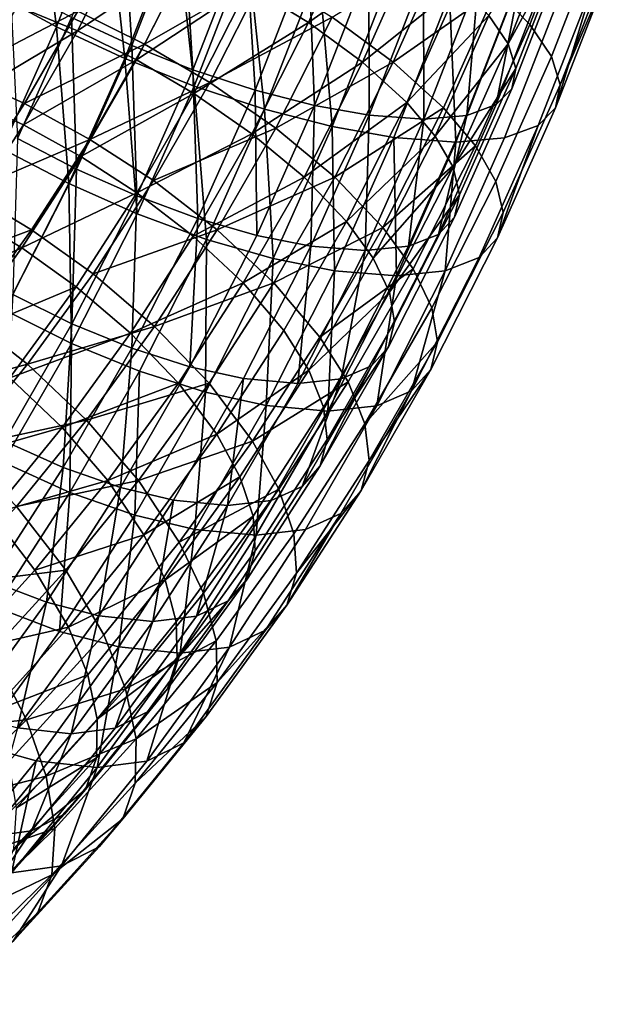
# Model space of a CAD drawing. Units: metres. Extents: x -9 to 2.1, y -4.9 to 4.9.
# Drawn here: x -3.3 to -3.2, y -1.4 to -1.3 of the extents above; entities that cross this region are included whole.
import ezdxf

# ---------------------------------------------------------------- set-up
doc = ezdxf.new("R2010")
doc.units = ezdxf.units.M
doc.linetypes.add('AUSGEZOGEN', pattern=[0])
doc.layers.add('Vorh. Geländer', color=254, linetype='AUSGEZOGEN', lineweight=13)

msp = doc.modelspace()

# ---------------------------------------------------------------- linework, layer by layer
at = {"layer": 'Vorh. Geländer', "color": 9, "linetype": 'AUSGEZOGEN', "lineweight": 25, "transparency": 33554687}
for points in [[(-3.25542, -1.336807, 1.275825), (-3.258503, -1.344742, 1.273239), (-3.254132, -1.347114, 1.2748)], [(-3.25542, -1.336807, 1.275825), (-3.254132, -1.347114, 1.2748), (-3.250947, -1.338917, 1.277472)], [(-3.250028, -1.338399, 1.274664), (-3.253187, -1.346532, 1.272013), (-3.249407, -1.348282, 1.272506)], [(-3.250028, -1.338399, 1.274664), (-3.249407, -1.348282, 1.272506), (-3.246172, -1.339957, 1.27522)], [(-3.250947, -1.338917, 1.277472), (-3.254132, -1.347114, 1.2748), (-3.249845, -1.349099, 1.275359)], [(-3.250947, -1.338917, 1.277472), (-3.249845, -1.349099, 1.275359), (-3.246576, -1.340683, 1.278102)], [(-3.221235, -1.338776, 1.241597), (-3.224412, -1.346956, 1.238931), (-3.226525, -1.344791, 1.235268)], [(-3.219788, -1.340567, 1.245794), (-3.223052, -1.348968, 1.243056), (-3.224412, -1.346956, 1.238931), (-3.221235, -1.338776, 1.241597)], [(-3.246172, -1.339957, 1.27522), (-3.249407, -1.348282, 1.272506), (-3.24556, -1.349802, 1.272259)], [(-3.246172, -1.339957, 1.27522), (-3.24556, -1.349802, 1.272259), (-3.242261, -1.341308, 1.275028)], [(-3.235227, -1.339932, 1.231766), (-3.238306, -1.346834, 1.229183), (-3.242065, -1.344528, 1.227886)], [(-3.231736, -1.342186, 1.234042), (-3.238306, -1.346834, 1.229183), (-3.235227, -1.339932, 1.231766)], [(-3.222549, -1.339854, 1.246728), (-3.225778, -1.348167, 1.244018), (-3.226978, -1.346392, 1.24038)], [(-3.222005, -1.341243, 1.250672), (-3.225778, -1.348167, 1.244018), (-3.222549, -1.339854, 1.246728)], [(-3.249542, -1.340922, 1.227766), (-3.252809, -1.34735, 1.225024), (-3.256577, -1.345807, 1.226121)], [(-3.245765, -1.342597, 1.22746), (-3.252809, -1.34735, 1.225024), (-3.249542, -1.340922, 1.227766)], [(-3.246576, -1.340683, 1.278102), (-3.249845, -1.349099, 1.275359), (-3.245484, -1.350821, 1.275079)], [(-3.246576, -1.340683, 1.278102), (-3.245484, -1.350821, 1.275079), (-3.24214, -1.342216, 1.277885)], [(-3.219172, -1.342142, 1.250267), (-3.222511, -1.350738, 1.247465), (-3.223052, -1.348968, 1.243056), (-3.219788, -1.340567, 1.245794)], [(-3.242261, -1.341308, 1.275028), (-3.24556, -1.349802, 1.272259), (-3.241666, -1.35108, 1.271269)], [(-3.242261, -1.341308, 1.275028), (-3.241666, -1.35108, 1.271269), (-3.238312, -1.342446, 1.274083)], [(-3.222005, -1.341243, 1.250672), (-3.225301, -1.349728, 1.247906), (-3.225778, -1.348167, 1.244018)], [(-3.222201, -1.342376, 1.254652), (-3.225552, -1.351001, 1.25184), (-3.225301, -1.349728, 1.247906), (-3.222005, -1.341243, 1.250672)], [(-3.24529, -1.341697, 1.224639), (-3.248594, -1.348198, 1.221866), (-3.252785, -1.346119, 1.222289)], [(-3.241094, -1.343886, 1.225121), (-3.248594, -1.348198, 1.221866), (-3.24529, -1.341697, 1.224639)], [(-3.219394, -1.343426, 1.25478), (-3.222511, -1.350738, 1.247465), (-3.219172, -1.342142, 1.250267)], [(-3.245765, -1.342597, 1.22746), (-3.249113, -1.349184, 1.224652), (-3.252809, -1.34735, 1.225024)], [(-3.242065, -1.344528, 1.227886), (-3.249113, -1.349184, 1.224652), (-3.245765, -1.342597, 1.22746)], [(-3.24214, -1.342216, 1.277885), (-3.245484, -1.350821, 1.275079), (-3.241068, -1.352271, 1.273956)], [(-3.24214, -1.342216, 1.277885), (-3.241068, -1.352271, 1.273956), (-3.237663, -1.343505, 1.276813)], [(-3.238312, -1.342446, 1.274083), (-3.241666, -1.35108, 1.271269), (-3.237926, -1.352044, 1.269564)], [(-3.238312, -1.342446, 1.274083), (-3.237926, -1.352044, 1.269564), (-3.23453, -1.343304, 1.272413)], [(-3.231736, -1.342186, 1.234042), (-3.234919, -1.34932, 1.231371), (-3.238306, -1.346834, 1.229183)], [(-3.229808, -1.342186, 1.231744), (-3.23299, -1.34932, 1.229073), (-3.236832, -1.346501, 1.226591)], [(-3.228841, -1.344483, 1.23715), (-3.234919, -1.34932, 1.231371), (-3.231736, -1.342186, 1.234042)], [(-3.226525, -1.344791, 1.235268), (-3.23299, -1.34932, 1.229073), (-3.229808, -1.342186, 1.231744)], [(-3.22313, -1.34325, 1.258648), (-3.226523, -1.351984, 1.255801), (-3.225552, -1.351001, 1.25184), (-3.222201, -1.342376, 1.254652)], [(-3.23453, -1.343304, 1.272413), (-3.237926, -1.352044, 1.269564), (-3.234503, -1.352655, 1.267228)], [(-3.23453, -1.343304, 1.272413), (-3.234503, -1.352655, 1.267228), (-3.231081, -1.343847, 1.270099)], [(-3.224953, -1.343855, 1.262824), (-3.226523, -1.351984, 1.255801), (-3.22313, -1.34325, 1.258648)], [(-3.241094, -1.343886, 1.225121), (-3.244503, -1.350594, 1.22226), (-3.248594, -1.348198, 1.221866)], [(-3.236832, -1.346501, 1.226591), (-3.244503, -1.350594, 1.22226), (-3.241094, -1.343886, 1.225121)], [(-3.237663, -1.343505, 1.276813), (-3.241068, -1.352271, 1.273956), (-3.236827, -1.353365, 1.272023)], [(-3.237663, -1.343505, 1.276813), (-3.236827, -1.353365, 1.272023), (-3.233374, -1.344478, 1.27492)], [(-3.231081, -1.343847, 1.270099), (-3.234503, -1.352655, 1.267228), (-3.231067, -1.352904, 1.263844)], [(-3.231081, -1.343847, 1.270099), (-3.231067, -1.352904, 1.263844), (-3.227634, -1.344069, 1.266725)], [(-3.224953, -1.343855, 1.262824), (-3.228376, -1.352664, 1.259953), (-3.226523, -1.351984, 1.255801)], [(-3.227634, -1.344069, 1.266725), (-3.228376, -1.352664, 1.259953), (-3.224953, -1.343855, 1.262824)], [(-3.219394, -1.343426, 1.25478), (-3.222795, -1.352182, 1.251926), (-3.222511, -1.350738, 1.247465)], [(-3.220447, -1.344417, 1.259312), (-3.222795, -1.352182, 1.251926), (-3.219394, -1.343426, 1.25478)], [(-3.252785, -1.346119, 1.222289), (-3.260319, -1.350038, 1.220795), (-3.257057, -1.34437, 1.223532)], [(-3.257042, -1.34444, 1.270636), (-3.256569, -1.354112, 1.269175), (-3.253187, -1.346532, 1.272013)], [(-3.242065, -1.344528, 1.227886), (-3.245505, -1.351296, 1.225), (-3.249113, -1.349184, 1.224652)], [(-3.238306, -1.346834, 1.229183), (-3.245505, -1.351296, 1.225), (-3.242065, -1.344528, 1.227886)], [(-3.233374, -1.344478, 1.27492), (-3.236827, -1.353365, 1.272023), (-3.232945, -1.354057, 1.269375), (-3.229463, -1.345094, 1.272296)], [(-3.228841, -1.344483, 1.23715), (-3.23213, -1.351853, 1.234391), (-3.234919, -1.34932, 1.231371)], [(-3.226978, -1.346392, 1.24038), (-3.23213, -1.351853, 1.234391), (-3.228841, -1.344483, 1.23715)], [(-3.227634, -1.344069, 1.266725), (-3.231067, -1.352904, 1.263844), (-3.228376, -1.352664, 1.259953)], [(-3.222515, -1.345104, 1.264047), (-3.225997, -1.354068, 1.261125), (-3.223896, -1.353296, 1.256417), (-3.220447, -1.344417, 1.259312)], [(-3.220447, -1.344417, 1.259312), (-3.223896, -1.353296, 1.256417), (-3.222795, -1.352182, 1.251926)], [(-3.258503, -1.344742, 1.273239), (-3.25754, -1.354754, 1.27194), (-3.254132, -1.347114, 1.2748)], [(-3.226525, -1.344791, 1.235268), (-3.229828, -1.352192, 1.232497), (-3.23299, -1.34932, 1.229073)], [(-3.229463, -1.345094, 1.272296), (-3.232945, -1.354057, 1.269375), (-3.229049, -1.35434, 1.265538)], [(-3.224412, -1.346956, 1.238931), (-3.227814, -1.35458, 1.236076), (-3.229828, -1.352192, 1.232497), (-3.226525, -1.344791, 1.235268)], [(-3.229463, -1.345094, 1.272296), (-3.229049, -1.35434, 1.265538), (-3.225555, -1.345346, 1.268469)], [(-3.225555, -1.345346, 1.268469), (-3.229049, -1.35434, 1.265538), (-3.225997, -1.354068, 1.261125), (-3.222515, -1.345104, 1.264047)], [(-3.252809, -1.34735, 1.225024), (-3.259904, -1.351589, 1.223329), (-3.256577, -1.345807, 1.226121)], [(-3.252785, -1.346119, 1.222289), (-3.256126, -1.351926, 1.219485), (-3.260319, -1.350038, 1.220795)], [(-3.248594, -1.348198, 1.221866), (-3.256126, -1.351926, 1.219485), (-3.252785, -1.346119, 1.222289)], [(-3.226978, -1.346392, 1.24038), (-3.230354, -1.353959, 1.237547), (-3.23213, -1.351853, 1.234391)], [(-3.225778, -1.348167, 1.244018), (-3.230354, -1.353959, 1.237547), (-3.226978, -1.346392, 1.24038)], [(-3.253187, -1.346532, 1.272013), (-3.256569, -1.354112, 1.269175), (-3.252869, -1.356043, 1.269601)], [(-3.253187, -1.346532, 1.272013), (-3.252869, -1.356043, 1.269601), (-3.249407, -1.348282, 1.272506)], [(-3.238306, -1.346834, 1.229183), (-3.241857, -1.353821, 1.226203), (-3.245505, -1.351296, 1.225)], [(-3.236832, -1.346501, 1.226591), (-3.240366, -1.353456, 1.223625), (-3.244503, -1.350594, 1.22226)], [(-3.234919, -1.34932, 1.231371), (-3.241857, -1.353821, 1.226203), (-3.238306, -1.346834, 1.229183)], [(-3.23299, -1.34932, 1.229073), (-3.240366, -1.353456, 1.223625), (-3.236832, -1.346501, 1.226591)], [(-3.223052, -1.348968, 1.243056), (-3.226546, -1.3568, 1.240124), (-3.227814, -1.35458, 1.236076), (-3.224412, -1.346956, 1.238931)], [(-3.252809, -1.34735, 1.225024), (-3.256206, -1.353254, 1.222174), (-3.259904, -1.351589, 1.223329)], [(-3.254132, -1.347114, 1.2748), (-3.25754, -1.354754, 1.27194), (-3.253345, -1.356943, 1.272422)], [(-3.249113, -1.349184, 1.224652), (-3.256206, -1.353254, 1.222174), (-3.252809, -1.34735, 1.225024)], [(-3.254132, -1.347114, 1.2748), (-3.253345, -1.356943, 1.272422), (-3.249845, -1.349099, 1.275359)], [(-3.248594, -1.348198, 1.221866), (-3.25203, -1.35417, 1.218983), (-3.256126, -1.351926, 1.219485)], [(-3.249407, -1.348282, 1.272506), (-3.252869, -1.356043, 1.269601), (-3.249093, -1.357718, 1.269295)], [(-3.244503, -1.350594, 1.22226), (-3.25203, -1.35417, 1.218983), (-3.248594, -1.348198, 1.221866)], [(-3.249407, -1.348282, 1.272506), (-3.249093, -1.357718, 1.269295), (-3.24556, -1.349802, 1.272259)], [(-3.225778, -1.348167, 1.244018), (-3.229235, -1.355916, 1.241117), (-3.230354, -1.353959, 1.237547)], [(-3.225301, -1.349728, 1.247906), (-3.229235, -1.355916, 1.241117), (-3.225778, -1.348167, 1.244018)], [(-3.249113, -1.349184, 1.224652), (-3.252594, -1.355233, 1.221731), (-3.256206, -1.353254, 1.222174)], [(-3.249845, -1.349099, 1.275359), (-3.253345, -1.356943, 1.272422), (-3.249062, -1.358843, 1.272076)], [(-3.245505, -1.351296, 1.225), (-3.252594, -1.355233, 1.221731), (-3.249113, -1.349184, 1.224652)], [(-3.249845, -1.349099, 1.275359), (-3.249062, -1.358843, 1.272076), (-3.245484, -1.350821, 1.275079)], [(-3.234919, -1.34932, 1.231371), (-3.238589, -1.356541, 1.228292), (-3.241857, -1.353821, 1.226203)], [(-3.23299, -1.34932, 1.229073), (-3.23666, -1.356541, 1.225994), (-3.240366, -1.353456, 1.223625)], [(-3.23213, -1.351853, 1.234391), (-3.238589, -1.356541, 1.228292), (-3.234919, -1.34932, 1.231371)], [(-3.229828, -1.352192, 1.232497), (-3.23666, -1.356541, 1.225994), (-3.23299, -1.34932, 1.229073)], [(-3.222511, -1.350738, 1.247465), (-3.226086, -1.358751, 1.244465), (-3.226546, -1.3568, 1.240124), (-3.223052, -1.348968, 1.243056)], [(-3.256126, -1.351926, 1.219485), (-3.259693, -1.357439, 1.216492), (-3.2638, -1.355419, 1.217874), (-3.260319, -1.350038, 1.220795)], [(-3.24556, -1.349802, 1.272259), (-3.249093, -1.357718, 1.269295), (-3.245257, -1.359128, 1.268255)], [(-3.24556, -1.349802, 1.272259), (-3.245257, -1.359128, 1.268255), (-3.241666, -1.35108, 1.271269)], [(-3.225301, -1.349728, 1.247906), (-3.22883, -1.357637, 1.244945), (-3.229235, -1.355916, 1.241117)], [(-3.225552, -1.351001, 1.25184), (-3.229139, -1.359042, 1.24883), (-3.22883, -1.357637, 1.244945), (-3.225301, -1.349728, 1.247906)], [(-3.244503, -1.350594, 1.22226), (-3.248048, -1.356755, 1.219286), (-3.25203, -1.35417, 1.218983)], [(-3.240366, -1.353456, 1.223625), (-3.248048, -1.356755, 1.219286), (-3.244503, -1.350594, 1.22226)], [(-3.222795, -1.352182, 1.251926), (-3.226437, -1.360344, 1.24887), (-3.226086, -1.358751, 1.244465), (-3.222511, -1.350738, 1.247465)], [(-3.245505, -1.351296, 1.225), (-3.249082, -1.357513, 1.221998), (-3.252594, -1.355233, 1.221731)], [(-3.241857, -1.353821, 1.226203), (-3.249082, -1.357513, 1.221998), (-3.245505, -1.351296, 1.225)], [(-3.245484, -1.350821, 1.275079), (-3.249062, -1.358843, 1.272076), (-3.244713, -1.360442, 1.270897)], [(-3.245484, -1.350821, 1.275079), (-3.244713, -1.360442, 1.270897), (-3.241068, -1.352271, 1.273956)], [(-3.241666, -1.35108, 1.271269), (-3.245257, -1.359128, 1.268255), (-3.241561, -1.360192, 1.266514)], [(-3.241666, -1.35108, 1.271269), (-3.241561, -1.360192, 1.266514), (-3.237926, -1.352044, 1.269564)], [(-3.226523, -1.351984, 1.255801), (-3.230155, -1.360125, 1.252754), (-3.229139, -1.359042, 1.24883), (-3.225552, -1.351001, 1.25184)], [(-3.256206, -1.353254, 1.222174), (-3.259832, -1.35886, 1.219131), (-3.263455, -1.357079, 1.220349), (-3.259904, -1.351589, 1.223329)], [(-3.25203, -1.35417, 1.218983), (-3.259693, -1.357439, 1.216492), (-3.256126, -1.351926, 1.219485)], [(-3.237926, -1.352044, 1.269564), (-3.241561, -1.360192, 1.266514), (-3.238166, -1.360865, 1.264155)], [(-3.23213, -1.351853, 1.234391), (-3.235921, -1.359313, 1.23121), (-3.238589, -1.356541, 1.228292)], [(-3.237926, -1.352044, 1.269564), (-3.238166, -1.360865, 1.264155), (-3.234503, -1.352655, 1.267228)], [(-3.230354, -1.353959, 1.237547), (-3.235921, -1.359313, 1.23121), (-3.23213, -1.351853, 1.234391)], [(-3.228376, -1.352664, 1.259953), (-3.230155, -1.360125, 1.252754), (-3.226523, -1.351984, 1.255801)], [(-3.241068, -1.352271, 1.273956), (-3.244713, -1.360442, 1.270897), (-3.240522, -1.361648, 1.268922)], [(-3.241068, -1.352271, 1.273956), (-3.240522, -1.361648, 1.268922), (-3.236827, -1.353365, 1.272023)], [(-3.234503, -1.352655, 1.267228), (-3.238166, -1.360865, 1.264155), (-3.234741, -1.36114, 1.260761)], [(-3.229828, -1.352192, 1.232497), (-3.233635, -1.359685, 1.229302), (-3.23666, -1.356541, 1.225994)], [(-3.234503, -1.352655, 1.267228), (-3.234741, -1.36114, 1.260761), (-3.231067, -1.352904, 1.263844)], [(-3.227814, -1.35458, 1.236076), (-3.233635, -1.359685, 1.229302), (-3.229828, -1.352192, 1.232497)], [(-3.228376, -1.352664, 1.259953), (-3.232039, -1.360876, 1.256879), (-3.230155, -1.360125, 1.252754)], [(-3.231067, -1.352904, 1.263844), (-3.232039, -1.360876, 1.256879), (-3.228376, -1.352664, 1.259953)], [(-3.223896, -1.353296, 1.256417), (-3.226437, -1.360344, 1.24887), (-3.222795, -1.352182, 1.251926)], [(-3.252594, -1.355233, 1.221731), (-3.256309, -1.360977, 1.218613), (-3.259832, -1.35886, 1.219131), (-3.256206, -1.353254, 1.222174)], [(-3.231067, -1.352904, 1.263844), (-3.234741, -1.36114, 1.260761), (-3.232039, -1.360876, 1.256879)], [(-3.241857, -1.353821, 1.226203), (-3.245549, -1.360237, 1.223105), (-3.249082, -1.357513, 1.221998)], [(-3.240366, -1.353456, 1.223625), (-3.244042, -1.359844, 1.220541), (-3.248048, -1.356755, 1.219286)], [(-3.238589, -1.356541, 1.228292), (-3.245549, -1.360237, 1.223105), (-3.241857, -1.353821, 1.226203)], [(-3.23666, -1.356541, 1.225994), (-3.244042, -1.359844, 1.220541), (-3.240366, -1.353456, 1.223625)], [(-3.236827, -1.353365, 1.272023), (-3.240522, -1.361648, 1.268922), (-3.236672, -1.362411, 1.266247)], [(-3.236827, -1.353365, 1.272023), (-3.236672, -1.362411, 1.266247), (-3.232945, -1.354057, 1.269375)], [(-3.225997, -1.354068, 1.261125), (-3.229725, -1.362423, 1.257997), (-3.227589, -1.361572, 1.253319), (-3.223896, -1.353296, 1.256417)], [(-3.223896, -1.353296, 1.256417), (-3.227589, -1.361572, 1.253319), (-3.226437, -1.360344, 1.24887)], [(-3.25203, -1.35417, 1.218983), (-3.255697, -1.359839, 1.215906), (-3.259693, -1.357439, 1.216492)], [(-3.256569, -1.354112, 1.269175), (-3.256861, -1.363899, 1.266251), (-3.252869, -1.356043, 1.269601)], [(-3.248048, -1.356755, 1.219286), (-3.251832, -1.362605, 1.21611), (-3.255697, -1.359839, 1.215906), (-3.25203, -1.35417, 1.218983)], [(-3.232945, -1.354057, 1.269375), (-3.236672, -1.362411, 1.266247), (-3.232789, -1.362723, 1.262399)], [(-3.230354, -1.353959, 1.237547), (-3.234246, -1.361617, 1.234281), (-3.235921, -1.359313, 1.23121)], [(-3.229235, -1.355916, 1.241117), (-3.234246, -1.361617, 1.234281), (-3.230354, -1.353959, 1.237547)], [(-3.232945, -1.354057, 1.269375), (-3.232789, -1.362723, 1.262399), (-3.229049, -1.35434, 1.265538)], [(-3.229049, -1.35434, 1.265538), (-3.232789, -1.362723, 1.262399), (-3.229725, -1.362423, 1.257997)], [(-3.229049, -1.35434, 1.265538), (-3.229725, -1.362423, 1.257997), (-3.225997, -1.354068, 1.261125)], [(-3.25754, -1.354754, 1.27194), (-3.25738, -1.364884, 1.269036), (-3.253345, -1.356943, 1.272422)], [(-3.227814, -1.35458, 1.236076), (-3.231736, -1.362297, 1.232785), (-3.233635, -1.359685, 1.229302)], [(-3.226546, -1.3568, 1.240124), (-3.230574, -1.364727, 1.236744), (-3.231736, -1.362297, 1.232785), (-3.227814, -1.35458, 1.236076)], [(-3.249082, -1.357513, 1.221998), (-3.256309, -1.360977, 1.218613), (-3.252594, -1.355233, 1.221731)], [(-3.252869, -1.356043, 1.269601), (-3.256861, -1.363899, 1.266251), (-3.253165, -1.365732, 1.265878)], [(-3.252869, -1.356043, 1.269601), (-3.253165, -1.365732, 1.265878), (-3.249093, -1.357718, 1.269295)], [(-3.229235, -1.355916, 1.241117), (-3.233221, -1.36376, 1.237772), (-3.234246, -1.361617, 1.234281)], [(-3.22883, -1.357637, 1.244945), (-3.233221, -1.36376, 1.237772), (-3.229235, -1.355916, 1.241117)], [(-3.253345, -1.356943, 1.272422), (-3.25738, -1.364884, 1.269036), (-3.253189, -1.366963, 1.268614)], [(-3.253345, -1.356943, 1.272422), (-3.253189, -1.366963, 1.268614), (-3.249062, -1.358843, 1.272076)], [(-3.244042, -1.359844, 1.220541), (-3.251832, -1.362605, 1.21611), (-3.248048, -1.356755, 1.219286)], [(-3.238589, -1.356541, 1.228292), (-3.242405, -1.363173, 1.22509), (-3.245549, -1.360237, 1.223105)], [(-3.23666, -1.356541, 1.225994), (-3.240476, -1.363173, 1.222792), (-3.244042, -1.359844, 1.220541)], [(-3.235921, -1.359313, 1.23121), (-3.242405, -1.363173, 1.22509), (-3.238589, -1.356541, 1.228292)], [(-3.233635, -1.359685, 1.229302), (-3.240476, -1.363173, 1.222792), (-3.23666, -1.356541, 1.225994)], [(-3.226086, -1.358751, 1.244465), (-3.230208, -1.366863, 1.241006), (-3.230574, -1.364727, 1.236744), (-3.226546, -1.3568, 1.240124)], [(-3.255697, -1.359839, 1.215906), (-3.263573, -1.362783, 1.213237), (-3.259693, -1.357439, 1.216492)], [(-3.249082, -1.357513, 1.221998), (-3.252901, -1.363416, 1.218794), (-3.256309, -1.360977, 1.218613)], [(-3.245549, -1.360237, 1.223105), (-3.24949, -1.36633, 1.219798), (-3.252901, -1.363416, 1.218794), (-3.249082, -1.357513, 1.221998)], [(-3.249093, -1.357718, 1.269295), (-3.253165, -1.365732, 1.265878), (-3.249397, -1.367275, 1.264781)], [(-3.249093, -1.357718, 1.269295), (-3.249397, -1.367275, 1.264781), (-3.245257, -1.359128, 1.268255)], [(-3.229139, -1.359042, 1.24883), (-3.233275, -1.36718, 1.245359), (-3.232899, -1.365643, 1.241531), (-3.22883, -1.357637, 1.244945)], [(-3.22883, -1.357637, 1.244945), (-3.232899, -1.365643, 1.241531), (-3.233221, -1.36376, 1.237772)], [(-3.249062, -1.358843, 1.272076), (-3.253189, -1.366963, 1.268614), (-3.248916, -1.368712, 1.26737), (-3.244713, -1.360442, 1.270897)], [(-3.226437, -1.360344, 1.24887), (-3.230635, -1.368605, 1.245347), (-3.230208, -1.366863, 1.241006), (-3.226086, -1.358751, 1.244465)], [(-3.256309, -1.360977, 1.218613), (-3.263778, -1.364293, 1.21582), (-3.259832, -1.35886, 1.219131)], [(-3.245257, -1.359128, 1.268255), (-3.249397, -1.367275, 1.264781), (-3.245752, -1.368439, 1.262997)], [(-3.245257, -1.359128, 1.268255), (-3.245752, -1.368439, 1.262997), (-3.241561, -1.360192, 1.266514)], [(-3.235921, -1.359313, 1.23121), (-3.239863, -1.366165, 1.227901), (-3.242405, -1.363173, 1.22509)], [(-3.234246, -1.361617, 1.234281), (-3.238294, -1.368652, 1.230885), (-3.239863, -1.366165, 1.227901), (-3.235921, -1.359313, 1.23121)], [(-3.230155, -1.360125, 1.252754), (-3.234343, -1.368366, 1.249239), (-3.233275, -1.36718, 1.245359), (-3.229139, -1.359042, 1.24883)], [(-3.255697, -1.359839, 1.215906), (-3.259688, -1.365334, 1.212557), (-3.263573, -1.362783, 1.213237)], [(-3.251832, -1.362605, 1.21611), (-3.255949, -1.368274, 1.212656), (-3.259688, -1.365334, 1.212557), (-3.255697, -1.359839, 1.215906)], [(-3.244042, -1.359844, 1.220541), (-3.247965, -1.365909, 1.217249), (-3.251832, -1.362605, 1.21611)], [(-3.240476, -1.363173, 1.222792), (-3.247965, -1.365909, 1.217249), (-3.244042, -1.359844, 1.220541)], [(-3.233635, -1.359685, 1.229302), (-3.237595, -1.366566, 1.22598), (-3.240476, -1.363173, 1.222792)], [(-3.231736, -1.362297, 1.232785), (-3.237595, -1.366566, 1.22598), (-3.233635, -1.359685, 1.229302)], [(-3.242405, -1.363173, 1.22509), (-3.24949, -1.36633, 1.219798), (-3.245549, -1.360237, 1.223105)], [(-3.244713, -1.360442, 1.270897), (-3.248916, -1.368712, 1.26737), (-3.244783, -1.370032, 1.265347)], [(-3.241561, -1.360192, 1.266514), (-3.245752, -1.368439, 1.262997), (-3.242389, -1.369176, 1.260611), (-3.238166, -1.360865, 1.264155)], [(-3.244713, -1.360442, 1.270897), (-3.244783, -1.370032, 1.265347), (-3.240522, -1.361648, 1.268922)], [(-3.232039, -1.360876, 1.256879), (-3.236263, -1.369187, 1.253334), (-3.234343, -1.368366, 1.249239), (-3.230155, -1.360125, 1.252754)], [(-3.227589, -1.361572, 1.253319), (-3.231846, -1.369949, 1.249747), (-3.230635, -1.368605, 1.245347), (-3.226437, -1.360344, 1.24887)], [(-3.256309, -1.360977, 1.218613), (-3.260352, -1.366543, 1.215221), (-3.263778, -1.364293, 1.21582)], [(-3.252901, -1.363416, 1.218794), (-3.260352, -1.366543, 1.215221), (-3.256309, -1.360977, 1.218613)], [(-3.238166, -1.360865, 1.264155), (-3.242389, -1.369176, 1.260611), (-3.238978, -1.369476, 1.257206)], [(-3.238166, -1.360865, 1.264155), (-3.238978, -1.369476, 1.257206), (-3.234741, -1.36114, 1.260761)], [(-3.234741, -1.36114, 1.260761), (-3.238978, -1.369476, 1.257206), (-3.236263, -1.369187, 1.253334)], [(-3.234741, -1.36114, 1.260761), (-3.236263, -1.369187, 1.253334), (-3.232039, -1.360876, 1.256879)], [(-3.240522, -1.361648, 1.268922), (-3.244783, -1.370032, 1.265347), (-3.24097, -1.370868, 1.262641)], [(-3.240522, -1.361648, 1.268922), (-3.24097, -1.370868, 1.262641), (-3.236672, -1.362411, 1.266247)], [(-3.233221, -1.36376, 1.237772), (-3.238294, -1.368652, 1.230885), (-3.234246, -1.361617, 1.234281)], [(-3.229725, -1.362423, 1.257997), (-3.231846, -1.369949, 1.249747), (-3.227589, -1.361572, 1.253319)], [(-3.236672, -1.362411, 1.266247), (-3.24097, -1.370868, 1.262641), (-3.237102, -1.371209, 1.258781)], [(-3.231736, -1.362297, 1.232785), (-3.235815, -1.369385, 1.229363), (-3.237595, -1.366566, 1.22598)], [(-3.236672, -1.362411, 1.266247), (-3.237102, -1.371209, 1.258781), (-3.232789, -1.362723, 1.262399)], [(-3.230574, -1.364727, 1.236744), (-3.234763, -1.372007, 1.233229), (-3.235815, -1.369385, 1.229363), (-3.231736, -1.362297, 1.232785)], [(-3.229725, -1.362423, 1.257997), (-3.234023, -1.370881, 1.25439), (-3.231846, -1.369949, 1.249747)], [(-3.232789, -1.362723, 1.262399), (-3.234023, -1.370881, 1.25439), (-3.229725, -1.362423, 1.257997)], [(-3.247965, -1.365909, 1.217249), (-3.255949, -1.368274, 1.212656), (-3.251832, -1.362605, 1.21611)], [(-3.232789, -1.362723, 1.262399), (-3.237102, -1.371209, 1.258781), (-3.234023, -1.370881, 1.25439)], [(-3.252901, -1.363416, 1.218794), (-3.257055, -1.369136, 1.215308), (-3.260352, -1.366543, 1.215221)], [(-3.24949, -1.36633, 1.219798), (-3.257055, -1.369136, 1.215308), (-3.252901, -1.363416, 1.218794)], [(-3.242405, -1.363173, 1.22509), (-3.246478, -1.36947, 1.221672), (-3.24949, -1.36633, 1.219798)], [(-3.240476, -1.363173, 1.222792), (-3.24455, -1.36947, 1.219374), (-3.247965, -1.365909, 1.217249)], [(-3.239863, -1.366165, 1.227901), (-3.244072, -1.37267, 1.22437), (-3.246478, -1.36947, 1.221672), (-3.242405, -1.363173, 1.22509)], [(-3.237595, -1.366566, 1.22598), (-3.241821, -1.373099, 1.222434), (-3.24455, -1.36947, 1.219374), (-3.240476, -1.363173, 1.222792)], [(-3.233221, -1.36376, 1.237772), (-3.237366, -1.370964, 1.234294), (-3.238294, -1.368652, 1.230885)], [(-3.232899, -1.365643, 1.241531), (-3.23713, -1.372997, 1.237981), (-3.237366, -1.370964, 1.234294), (-3.233221, -1.36376, 1.237772)], [(-3.256861, -1.363899, 1.266251), (-3.2574, -1.373092, 1.262324), (-3.253165, -1.365732, 1.265878)], [(-3.25738, -1.364884, 1.269036), (-3.261577, -1.372177, 1.265515), (-3.25748, -1.37442, 1.265013), (-3.253189, -1.366963, 1.268614)], [(-3.230208, -1.366863, 1.241006), (-3.234763, -1.372007, 1.233229), (-3.230574, -1.364727, 1.236744)], [(-3.255949, -1.368274, 1.212656), (-3.263802, -1.370386, 1.209105), (-3.259688, -1.365334, 1.212557)], [(-3.253165, -1.365732, 1.265878), (-3.2574, -1.373092, 1.262324), (-3.253703, -1.374757, 1.261169)], [(-3.247965, -1.365909, 1.217249), (-3.252234, -1.371787, 1.213667), (-3.255949, -1.368274, 1.212656)], [(-3.253165, -1.365732, 1.265878), (-3.253703, -1.374757, 1.261169), (-3.249397, -1.367275, 1.264781)], [(-3.24455, -1.36947, 1.219374), (-3.252234, -1.371787, 1.213667), (-3.247965, -1.365909, 1.217249)], [(-3.238294, -1.368652, 1.230885), (-3.244072, -1.37267, 1.22437), (-3.239863, -1.366165, 1.227901)], [(-3.233275, -1.36718, 1.245359), (-3.23713, -1.372997, 1.237981), (-3.232899, -1.365643, 1.241531)], [(-3.24949, -1.36633, 1.219798), (-3.253778, -1.372234, 1.2162), (-3.257055, -1.369136, 1.215308)], [(-3.246478, -1.36947, 1.221672), (-3.253778, -1.372234, 1.2162), (-3.24949, -1.36633, 1.219798)], [(-3.235815, -1.369385, 1.229363), (-3.241821, -1.373099, 1.222434), (-3.237595, -1.366566, 1.22598)], [(-3.230208, -1.366863, 1.241006), (-3.234495, -1.374312, 1.237409), (-3.234763, -1.372007, 1.233229)], [(-3.230635, -1.368605, 1.245347), (-3.234495, -1.374312, 1.237409), (-3.230208, -1.366863, 1.241006)], [(-3.253189, -1.366963, 1.268614), (-3.25748, -1.37442, 1.265013), (-3.253287, -1.376309, 1.263703)], [(-3.249397, -1.367275, 1.264781), (-3.253703, -1.374757, 1.261169), (-3.250111, -1.376013, 1.25934)], [(-3.253189, -1.366963, 1.268614), (-3.253287, -1.376309, 1.263703), (-3.248916, -1.368712, 1.26737)], [(-3.249397, -1.367275, 1.264781), (-3.250111, -1.376013, 1.25934), (-3.245752, -1.368439, 1.262997)], [(-3.233275, -1.36718, 1.245359), (-3.237576, -1.374655, 1.24175), (-3.23713, -1.372997, 1.237981)], [(-3.234343, -1.368366, 1.249239), (-3.237576, -1.374655, 1.24175), (-3.233275, -1.36718, 1.245359)], [(-3.255949, -1.368274, 1.212656), (-3.260194, -1.373487, 1.209094), (-3.263802, -1.370386, 1.209105)], [(-3.252234, -1.371787, 1.213667), (-3.260194, -1.373487, 1.209094), (-3.255949, -1.368274, 1.212656)], [(-3.248916, -1.368712, 1.26737), (-3.253287, -1.376309, 1.263703), (-3.249214, -1.377733, 1.261629)], [(-3.245752, -1.368439, 1.262997), (-3.250111, -1.376013, 1.25934), (-3.246781, -1.376809, 1.256925), (-3.242389, -1.369176, 1.260611)], [(-3.248916, -1.368712, 1.26737), (-3.249214, -1.377733, 1.261629), (-3.244783, -1.370032, 1.265347)], [(-3.238294, -1.368652, 1.230885), (-3.242614, -1.37533, 1.22726), (-3.244072, -1.37267, 1.22437)], [(-3.237366, -1.370964, 1.234294), (-3.241791, -1.377803, 1.230581), (-3.242614, -1.37533, 1.22726), (-3.238294, -1.368652, 1.230885)], [(-3.234343, -1.368366, 1.249239), (-3.238698, -1.375934, 1.245585), (-3.237576, -1.374655, 1.24175)], [(-3.236263, -1.369187, 1.253334), (-3.238698, -1.375934, 1.245585), (-3.234343, -1.368366, 1.249239)], [(-3.230635, -1.368605, 1.245347), (-3.235001, -1.376193, 1.241684), (-3.234495, -1.374312, 1.237409)], [(-3.231846, -1.369949, 1.249747), (-3.235001, -1.376193, 1.241684), (-3.230635, -1.368605, 1.245347)], [(-3.253778, -1.372234, 1.2162), (-3.261338, -1.374396, 1.211714), (-3.257055, -1.369136, 1.215308)], [(-3.242389, -1.369176, 1.260611), (-3.246781, -1.376809, 1.256925), (-3.243384, -1.377133, 1.253509)], [(-3.242389, -1.369176, 1.260611), (-3.243384, -1.377133, 1.253509), (-3.238978, -1.369476, 1.257206)], [(-3.238978, -1.369476, 1.257206), (-3.243384, -1.377133, 1.253509), (-3.240656, -1.376821, 1.249649), (-3.236263, -1.369187, 1.253334)], [(-3.236263, -1.369187, 1.253334), (-3.240656, -1.376821, 1.249649), (-3.238698, -1.375934, 1.245585)], [(-3.246478, -1.36947, 1.221672), (-3.25091, -1.375573, 1.217953), (-3.253778, -1.372234, 1.2162)], [(-3.24455, -1.36947, 1.219374), (-3.248982, -1.375573, 1.215655), (-3.252234, -1.371787, 1.213667)], [(-3.244072, -1.37267, 1.22437), (-3.25091, -1.375573, 1.217953), (-3.246478, -1.36947, 1.221672)], [(-3.241821, -1.373099, 1.222434), (-3.248982, -1.375573, 1.215655), (-3.24455, -1.36947, 1.219374)], [(-3.235815, -1.369385, 1.229363), (-3.240168, -1.376115, 1.22571), (-3.241821, -1.373099, 1.222434)], [(-3.234763, -1.372007, 1.233229), (-3.239235, -1.378919, 1.229477), (-3.240168, -1.376115, 1.22571), (-3.235815, -1.369385, 1.229363)], [(-3.234023, -1.370881, 1.25439), (-3.238493, -1.378649, 1.25064), (-3.236274, -1.377643, 1.246032), (-3.231846, -1.369949, 1.249747)], [(-3.231846, -1.369949, 1.249747), (-3.236274, -1.377643, 1.246032), (-3.235001, -1.376193, 1.241684)], [(-3.244783, -1.370032, 1.265347), (-3.249214, -1.377733, 1.261629), (-3.245439, -1.378635, 1.258891)], [(-3.244783, -1.370032, 1.265347), (-3.245439, -1.378635, 1.258891), (-3.24097, -1.370868, 1.262641)], [(-3.24097, -1.370868, 1.262641), (-3.245439, -1.378635, 1.258891), (-3.241586, -1.379003, 1.255017)], [(-3.23713, -1.372997, 1.237981), (-3.241646, -1.379978, 1.234191), (-3.241791, -1.377803, 1.230581), (-3.237366, -1.370964, 1.234294)], [(-3.24097, -1.370868, 1.262641), (-3.241586, -1.379003, 1.255017), (-3.237102, -1.371209, 1.258781)], [(-3.237102, -1.371209, 1.258781), (-3.241586, -1.379003, 1.255017), (-3.238493, -1.378649, 1.25064), (-3.234023, -1.370881, 1.25439)], [(-3.252234, -1.371787, 1.213667), (-3.256635, -1.377192, 1.209974), (-3.260194, -1.373487, 1.209094)], [(-3.248982, -1.375573, 1.215655), (-3.256635, -1.377192, 1.209974), (-3.252234, -1.371787, 1.213667)], [(-3.253778, -1.372234, 1.2162), (-3.258199, -1.377663, 1.212491), (-3.261338, -1.374396, 1.211714)], [(-3.25091, -1.375573, 1.217953), (-3.258199, -1.377663, 1.212491), (-3.253778, -1.372234, 1.2162)], [(-3.234495, -1.374312, 1.237409), (-3.23907, -1.381385, 1.23357), (-3.239235, -1.378919, 1.229477), (-3.234763, -1.372007, 1.233229)], [(-3.244072, -1.37267, 1.22437), (-3.24865, -1.378975, 1.220529), (-3.25091, -1.375573, 1.217953)], [(-3.242614, -1.37533, 1.22726), (-3.24865, -1.378975, 1.220529), (-3.244072, -1.37267, 1.22437)], [(-3.237576, -1.374655, 1.24175), (-3.242167, -1.381752, 1.237898), (-3.241646, -1.379978, 1.234191), (-3.23713, -1.372997, 1.237981)], [(-3.2574, -1.373092, 1.262324), (-3.261921, -1.38008, 1.258531), (-3.258298, -1.381861, 1.257313), (-3.253703, -1.374757, 1.261169)], [(-3.241821, -1.373099, 1.222434), (-3.246419, -1.379431, 1.218575), (-3.248982, -1.375573, 1.215655)], [(-3.240168, -1.376115, 1.22571), (-3.246419, -1.379431, 1.218575), (-3.241821, -1.373099, 1.222434)], [(-3.25748, -1.37442, 1.265013), (-3.26206, -1.381501, 1.26117), (-3.257953, -1.383521, 1.259788), (-3.253287, -1.376309, 1.263703)], [(-3.253703, -1.374757, 1.261169), (-3.258298, -1.381861, 1.257313), (-3.254763, -1.383205, 1.255436)], [(-3.253703, -1.374757, 1.261169), (-3.254763, -1.383205, 1.255436), (-3.250111, -1.376013, 1.25934)], [(-3.238698, -1.375934, 1.245585), (-3.243347, -1.38312, 1.241684), (-3.242167, -1.381752, 1.237898), (-3.237576, -1.374655, 1.24175)], [(-3.235001, -1.376193, 1.241684), (-3.23907, -1.381385, 1.23357), (-3.234495, -1.374312, 1.237409)], [(-3.242614, -1.37533, 1.22726), (-3.247314, -1.381803, 1.223316), (-3.24865, -1.378975, 1.220529)], [(-3.241791, -1.377803, 1.230581), (-3.247314, -1.381803, 1.223316), (-3.242614, -1.37533, 1.22726)], [(-3.25091, -1.375573, 1.217953), (-3.255479, -1.381184, 1.214119), (-3.258199, -1.377663, 1.212491)], [(-3.248982, -1.375573, 1.215655), (-3.253551, -1.381184, 1.211821), (-3.256635, -1.377192, 1.209974)], [(-3.24865, -1.378975, 1.220529), (-3.255479, -1.381184, 1.214119), (-3.25091, -1.375573, 1.217953)], [(-3.250111, -1.376013, 1.25934), (-3.254763, -1.383205, 1.255436), (-3.251469, -1.384056, 1.252991)], [(-3.246419, -1.379431, 1.218575), (-3.25116, -1.385253, 1.214597), (-3.253551, -1.381184, 1.211821), (-3.248982, -1.375573, 1.215655)], [(-3.250111, -1.376013, 1.25934), (-3.251469, -1.384056, 1.252991), (-3.246781, -1.376809, 1.256925)], [(-3.240168, -1.376115, 1.22571), (-3.244904, -1.382638, 1.221736), (-3.246419, -1.379431, 1.218575)], [(-3.240656, -1.376821, 1.249649), (-3.245344, -1.384069, 1.245714), (-3.243347, -1.38312, 1.241684), (-3.238698, -1.375934, 1.245585)], [(-3.239235, -1.378919, 1.229477), (-3.2441, -1.385619, 1.225394), (-3.244904, -1.382638, 1.221736), (-3.240168, -1.376115, 1.22571)], [(-3.253287, -1.376309, 1.263703), (-3.257953, -1.383521, 1.259788), (-3.253944, -1.385044, 1.25766)], [(-3.253287, -1.376309, 1.263703), (-3.253944, -1.385044, 1.25766), (-3.249214, -1.377733, 1.261629)], [(-3.235001, -1.376193, 1.241684), (-3.239661, -1.383397, 1.237773), (-3.23907, -1.381385, 1.23357)], [(-3.236274, -1.377643, 1.246032), (-3.239661, -1.383397, 1.237773), (-3.235001, -1.376193, 1.241684)], [(-3.253551, -1.381184, 1.211821), (-3.261133, -1.382129, 1.2062), (-3.256635, -1.377192, 1.209974)], [(-3.246781, -1.376809, 1.256925), (-3.251469, -1.384056, 1.252991), (-3.248086, -1.384403, 1.249563)], [(-3.246781, -1.376809, 1.256925), (-3.248086, -1.384403, 1.249563), (-3.243384, -1.377133, 1.253509)], [(-3.243384, -1.377133, 1.253509), (-3.248086, -1.384403, 1.249563), (-3.245344, -1.384069, 1.245714)], [(-3.243384, -1.377133, 1.253509), (-3.245344, -1.384069, 1.245714), (-3.240656, -1.376821, 1.249649)], [(-3.255479, -1.381184, 1.214119), (-3.260149, -1.38631, 1.2102), (-3.262717, -1.382622, 1.2087), (-3.258199, -1.377663, 1.212491)], [(-3.249214, -1.377733, 1.261629), (-3.253944, -1.385044, 1.25766), (-3.250209, -1.386009, 1.254888)], [(-3.249214, -1.377733, 1.261629), (-3.250209, -1.386009, 1.254888), (-3.245439, -1.378635, 1.258891)], [(-3.241791, -1.377803, 1.230581), (-3.246605, -1.384433, 1.226542), (-3.247314, -1.381803, 1.223316)], [(-3.241646, -1.379978, 1.234191), (-3.24656, -1.386744, 1.230068), (-3.246605, -1.384433, 1.226542), (-3.241791, -1.377803, 1.230581)], [(-3.238493, -1.378649, 1.25064), (-3.243264, -1.386024, 1.246636), (-3.240999, -1.384948, 1.242067), (-3.236274, -1.377643, 1.246032)], [(-3.236274, -1.377643, 1.246032), (-3.240999, -1.384948, 1.242067), (-3.239661, -1.383397, 1.237773)], [(-3.24865, -1.378975, 1.220529), (-3.253371, -1.384773, 1.216567), (-3.255479, -1.381184, 1.214119)], [(-3.247314, -1.381803, 1.223316), (-3.253371, -1.384773, 1.216567), (-3.24865, -1.378975, 1.220529)], [(-3.245439, -1.378635, 1.258891), (-3.250209, -1.386009, 1.254888), (-3.246373, -1.386403, 1.251001)], [(-3.245439, -1.378635, 1.258891), (-3.246373, -1.386403, 1.251001), (-3.241586, -1.379003, 1.255017)], [(-3.241586, -1.379003, 1.255017), (-3.246373, -1.386403, 1.251001), (-3.243264, -1.386024, 1.246636)], [(-3.23907, -1.381385, 1.23357), (-3.244049, -1.38824, 1.229392), (-3.2441, -1.385619, 1.225394), (-3.239235, -1.378919, 1.229477)], [(-3.241586, -1.379003, 1.255017), (-3.243264, -1.386024, 1.246636), (-3.238493, -1.378649, 1.25064)], [(-3.244904, -1.382638, 1.221736), (-3.249788, -1.388635, 1.217638), (-3.25116, -1.385253, 1.214597), (-3.246419, -1.379431, 1.218575)], [(-3.242167, -1.381752, 1.237898), (-3.24656, -1.386744, 1.230068), (-3.241646, -1.379978, 1.234191)], [(-3.253551, -1.381184, 1.211821), (-3.258221, -1.38631, 1.207902), (-3.261133, -1.382129, 1.2062)], [(-3.253371, -1.384773, 1.216567), (-3.260149, -1.38631, 1.2102), (-3.255479, -1.381184, 1.214119)], [(-3.25116, -1.385253, 1.214597), (-3.256005, -1.390571, 1.210532), (-3.258221, -1.38631, 1.207902), (-3.253551, -1.381184, 1.211821)], [(-3.239661, -1.383397, 1.237773), (-3.244049, -1.38824, 1.229392), (-3.23907, -1.381385, 1.23357)], [(-3.258298, -1.381861, 1.257313), (-3.263298, -1.388747, 1.253117), (-3.259824, -1.390175, 1.251189), (-3.254763, -1.383205, 1.255436)], [(-3.247314, -1.381803, 1.223316), (-3.252161, -1.387755, 1.219249), (-3.253371, -1.384773, 1.216567)], [(-3.246605, -1.384433, 1.226542), (-3.251568, -1.390528, 1.222377), (-3.252161, -1.387755, 1.219249), (-3.247314, -1.381803, 1.223316)], [(-3.243347, -1.38312, 1.241684), (-3.248405, -1.390085, 1.23744), (-3.247162, -1.38863, 1.233707), (-3.242167, -1.381752, 1.237898)], [(-3.242167, -1.381752, 1.237898), (-3.247162, -1.38863, 1.233707), (-3.24656, -1.386744, 1.230068)], [(-3.2441, -1.385619, 1.225394), (-3.249788, -1.388635, 1.217638), (-3.244904, -1.382638, 1.221736)], [(-3.257953, -1.383521, 1.259788), (-3.263029, -1.390511, 1.255529), (-3.25909, -1.392131, 1.253342), (-3.253944, -1.385044, 1.25766)], [(-3.254763, -1.383205, 1.255436), (-3.259824, -1.390175, 1.251189), (-3.25657, -1.39108, 1.248712)], [(-3.254763, -1.383205, 1.255436), (-3.25657, -1.39108, 1.248712), (-3.251469, -1.384056, 1.252991)], [(-3.245344, -1.384069, 1.245714), (-3.250445, -1.391094, 1.241434), (-3.248405, -1.390085, 1.23744), (-3.243347, -1.38312, 1.241684)], [(-3.240999, -1.384948, 1.242067), (-3.246141, -1.392029, 1.237752), (-3.244732, -1.390379, 1.233519), (-3.239661, -1.383397, 1.237773)], [(-3.239661, -1.383397, 1.237773), (-3.244732, -1.390379, 1.233519), (-3.244049, -1.38824, 1.229392)], [(-3.251469, -1.384056, 1.252991), (-3.25657, -1.39108, 1.248712), (-3.253203, -1.391449, 1.24527)], [(-3.251469, -1.384056, 1.252991), (-3.253203, -1.391449, 1.24527), (-3.248086, -1.384403, 1.249563)], [(-3.248086, -1.384403, 1.249563), (-3.250445, -1.391094, 1.241434), (-3.245344, -1.384069, 1.245714)], [(-3.253371, -1.384773, 1.216567), (-3.258195, -1.390068, 1.212519), (-3.260149, -1.38631, 1.2102)], [(-3.252161, -1.387755, 1.219249), (-3.258195, -1.390068, 1.212519), (-3.253371, -1.384773, 1.216567)], [(-3.248086, -1.384403, 1.249563), (-3.253203, -1.391449, 1.24527), (-3.250445, -1.391094, 1.241434)], [(-3.24656, -1.386744, 1.230068), (-3.251568, -1.390528, 1.222377), (-3.246605, -1.384433, 1.226542)], [(-3.253944, -1.385044, 1.25766), (-3.25909, -1.392131, 1.253342), (-3.255399, -1.393157, 1.250533), (-3.250209, -1.386009, 1.254888)], [(-3.249788, -1.388635, 1.217638), (-3.256005, -1.390571, 1.210532), (-3.25116, -1.385253, 1.214597)], [(-3.243264, -1.386024, 1.246636), (-3.246141, -1.392029, 1.237752), (-3.240999, -1.384948, 1.242067)], [(-3.250209, -1.386009, 1.254888), (-3.255399, -1.393157, 1.250533), (-3.251581, -1.393575, 1.246631)], [(-3.250209, -1.386009, 1.254888), (-3.251581, -1.393575, 1.246631), (-3.246373, -1.386403, 1.251001)], [(-3.2441, -1.385619, 1.225394), (-3.249116, -1.391779, 1.221185), (-3.249788, -1.388635, 1.217638)], [(-3.244049, -1.38824, 1.229392), (-3.249116, -1.391779, 1.221185), (-3.2441, -1.385619, 1.225394)], [(-3.243264, -1.386024, 1.246636), (-3.248455, -1.393172, 1.242281), (-3.246141, -1.392029, 1.237752)], [(-3.246373, -1.386403, 1.251001), (-3.248455, -1.393172, 1.242281), (-3.243264, -1.386024, 1.246636)], [(-3.256005, -1.390571, 1.210532), (-3.263374, -1.391347, 1.203578), (-3.258221, -1.38631, 1.207902)], [(-3.246373, -1.386403, 1.251001), (-3.251581, -1.393575, 1.246631), (-3.248455, -1.393172, 1.242281)], [(-3.247162, -1.38863, 1.233707), (-3.252312, -1.394955, 1.229385), (-3.251626, -1.392966, 1.225817), (-3.24656, -1.386744, 1.230068)], [(-3.24656, -1.386744, 1.230068), (-3.251626, -1.392966, 1.225817), (-3.251568, -1.390528, 1.222377)], [(-3.252161, -1.387755, 1.219249), (-3.257114, -1.393191, 1.215093), (-3.258195, -1.390068, 1.212519)], [(-3.251568, -1.390528, 1.222377), (-3.256641, -1.396095, 1.218121), (-3.257114, -1.393191, 1.215093), (-3.252161, -1.387755, 1.219249)], [(-3.244049, -1.38824, 1.229392), (-3.249181, -1.394544, 1.225086), (-3.249116, -1.391779, 1.221185)], [(-3.244732, -1.390379, 1.233519), (-3.249181, -1.394544, 1.225086), (-3.244049, -1.38824, 1.229392)], [(-3.249788, -1.388635, 1.217638), (-3.254779, -1.394113, 1.21345), (-3.256005, -1.390571, 1.210532)], [(-3.249116, -1.391779, 1.221185), (-3.254779, -1.394113, 1.21345), (-3.249788, -1.388635, 1.217638)], [(-3.248405, -1.390085, 1.23744), (-3.253619, -1.396489, 1.233065), (-3.252312, -1.394955, 1.229385), (-3.247162, -1.38863, 1.233707)], [(-3.250445, -1.391094, 1.241434), (-3.255705, -1.397552, 1.237021), (-3.253619, -1.396489, 1.233065), (-3.248405, -1.390085, 1.23744)], [(-3.256005, -1.390571, 1.210532), (-3.261351, -1.395797, 1.206046), (-3.263374, -1.391347, 1.203578)], [(-3.254779, -1.394113, 1.21345), (-3.261351, -1.395797, 1.206046), (-3.256005, -1.390571, 1.210532)], [(-3.251626, -1.392966, 1.225817), (-3.256641, -1.396095, 1.218121), (-3.251568, -1.390528, 1.222377)], [(-3.246141, -1.392029, 1.237752), (-3.251442, -1.398539, 1.233304), (-3.24996, -1.396799, 1.229132), (-3.244732, -1.390379, 1.233519)], [(-3.244732, -1.390379, 1.233519), (-3.24996, -1.396799, 1.229132), (-3.249181, -1.394544, 1.225086)], [(-3.25657, -1.39108, 1.248712), (-3.258478, -1.397927, 1.240844), (-3.253203, -1.391449, 1.24527)], [(-3.253203, -1.391449, 1.24527), (-3.258478, -1.397927, 1.240844), (-3.255705, -1.397552, 1.237021)], [(-3.253203, -1.391449, 1.24527), (-3.255705, -1.397552, 1.237021), (-3.250445, -1.391094, 1.241434)], [(-3.25909, -1.392131, 1.253342), (-3.260751, -1.399728, 1.246043), (-3.255399, -1.393157, 1.250533)], [(-3.249116, -1.391779, 1.221185), (-3.254242, -1.397406, 1.216884), (-3.254779, -1.394113, 1.21345)], [(-3.249181, -1.394544, 1.225086), (-3.254427, -1.400301, 1.220684), (-3.254242, -1.397406, 1.216884), (-3.249116, -1.391779, 1.221185)], [(-3.248455, -1.393172, 1.242281), (-3.253807, -1.399745, 1.23779), (-3.251442, -1.398539, 1.233304), (-3.246141, -1.392029, 1.237752)], [(-3.255399, -1.393157, 1.250533), (-3.260751, -1.399728, 1.246043), (-3.256951, -1.400169, 1.242125)], [(-3.255399, -1.393157, 1.250533), (-3.256951, -1.400169, 1.242125), (-3.251581, -1.393575, 1.246631)], [(-3.251626, -1.392966, 1.225817), (-3.256803, -1.398649, 1.221473), (-3.256641, -1.396095, 1.218121)], [(-3.252312, -1.394955, 1.229385), (-3.256803, -1.398649, 1.221473), (-3.251626, -1.392966, 1.225817)], [(-3.251581, -1.393575, 1.246631), (-3.253807, -1.399745, 1.23779), (-3.248455, -1.393172, 1.242281)], [(-3.251581, -1.393575, 1.246631), (-3.256951, -1.400169, 1.242125), (-3.253807, -1.399745, 1.23779)], [(-3.254779, -1.394113, 1.21345), (-3.260286, -1.399495, 1.208829), (-3.261351, -1.395797, 1.206046)], [(-3.254242, -1.397406, 1.216884), (-3.260286, -1.399495, 1.208829), (-3.254779, -1.394113, 1.21345)], [(-3.24996, -1.396799, 1.229132), (-3.254427, -1.400301, 1.220684), (-3.249181, -1.394544, 1.225086)], [(-3.253619, -1.396489, 1.233065), (-3.258949, -1.402338, 1.228593), (-3.257575, -1.400732, 1.224969), (-3.252312, -1.394955, 1.229385)], [(-3.252312, -1.394955, 1.229385), (-3.257575, -1.400732, 1.224969), (-3.256803, -1.398649, 1.221473)], [(-3.255705, -1.397552, 1.237021), (-3.258949, -1.402338, 1.228593), (-3.253619, -1.396489, 1.233065)], [(-3.251442, -1.398539, 1.233304), (-3.256859, -1.404485, 1.228758), (-3.255302, -1.402663, 1.224649), (-3.24996, -1.396799, 1.229132)], [(-3.24996, -1.396799, 1.229132), (-3.255302, -1.402663, 1.224649), (-3.254427, -1.400301, 1.220684)], [(-3.258478, -1.397927, 1.240844), (-3.263869, -1.403844, 1.23632), (-3.26108, -1.403452, 1.232511), (-3.255705, -1.397552, 1.237021)], [(-3.255705, -1.397552, 1.237021), (-3.26108, -1.403452, 1.232511), (-3.258949, -1.402338, 1.228593)], [(-3.254242, -1.397406, 1.216884), (-3.259899, -1.402934, 1.212137), (-3.260286, -1.399495, 1.208829)], [(-3.254427, -1.400301, 1.220684), (-3.259899, -1.402934, 1.212137), (-3.254242, -1.397406, 1.216884)], [(-3.253807, -1.399745, 1.23779), (-3.256859, -1.404485, 1.228758), (-3.251442, -1.398539, 1.233304)], [(-3.253807, -1.399745, 1.23779), (-3.259276, -1.405748, 1.2332), (-3.256859, -1.404485, 1.228758)], [(-3.256951, -1.400169, 1.242125), (-3.259276, -1.405748, 1.2332), (-3.253807, -1.399745, 1.23779)], [(-3.255302, -1.402663, 1.224649), (-3.261197, -1.408425, 1.219703), (-3.260214, -1.405958, 1.215828), (-3.254427, -1.400301, 1.220684)], [(-3.254427, -1.400301, 1.220684), (-3.260214, -1.405958, 1.215828), (-3.259899, -1.402934, 1.212137)], [(-3.256859, -1.404485, 1.228758), (-3.261197, -1.408425, 1.219703), (-3.255302, -1.402663, 1.224649)]]:
    msp.add_3dface(points, dxfattribs=at)

doc.saveas('drawing.dxf')
